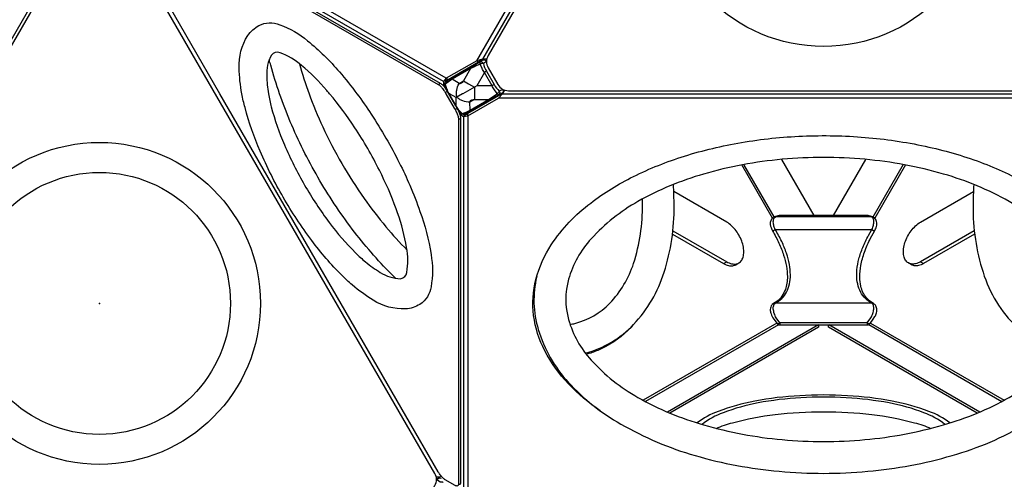
# Model space of a CAD drawing. Extents: x -6572 to 4233, y -4114 to 5851.
# Drawn here: x -2362 to -1329, y 254 to 736 of the extents above; entities that cross this region are included whole.
import ezdxf

# ---------------------------------------------------------------- set-up
doc = ezdxf.new("R2010")
doc.units = 0
doc.header["$LTSCALE"] = 500
doc.header["$MEASUREMENT"] = 0
doc.layers.get('0').update_dxf_attribs({"linetype": 'CONTINUOUS'})
doc.layers.get('Defpoints').update_dxf_attribs({"linetype": 'CONTINUOUS'})
for name, color, linetype in [('PW_CHECK', 220, 'CONTINUOUS'), ('PW_DIMS_ASTM', 30, 'CONTINUOUS'), ('PW_STRUCTURE', 140, 'CONTINUOUS')]:
    doc.layers.add(name, color=color, linetype=linetype)
doc.styles.get("Standard").update_dxf_attribs({"font": 'tahoma.ttf', "width": 0.9})
doc.dimstyles.new('PW_Metric', dxfattribs={"dimtxt": 175, "dimasz": 120, "dimexe": 50, "dimexo": 100, "dimgap": 80, "dimtad": 0, "dimtih": 1, "dimtoh": 1, "dimlfac": 0.001, "dimrnd": 0.01, "dimzin": 0, "dimtxsty": 'Standard', "dimblk": 'DOT', "dimcen": 0.09, "dimse1": 1, "dimse2": 1, "dimadec": 0, "dimazin": 0, "dimtfac": 1, "dimtofl": 0, "dimtmove": 0, "dimatfit": 3, "dimfxl": 1, "dimtolj": 1, "dimtzin": 0, "dimarcsym": 0})

# ---------------------------------------------------------------- blocks, each defined once
blk = doc.blocks.new('_Dot')
at = {"color": 0, "linetype": 'ByBlock', "lineweight": -2}
blk.add_line((-0.5, 0), (-1, 0), dxfattribs=at)
at = {"color": 0, "linetype": 'ByBlock', "const_width": 0.5}
blk.add_lwpolyline([(-0.25, 0, 1), (0.25, 0, 1)], format="xyb", close=True, dxfattribs=at)
blk = doc.blocks.new('*D10')
at = {"layer": 'Defpoints', "color": 0, "transparency": 16777216}
for p in [(2595.7, 5735.7), (-5633.9, 16.7, 0.1), (2595.7, 16.7, 0.1)]:
    blk.add_point(p, dxfattribs=at)
at = {"layer": 'PW_DIMS_ASTM', "color": 0, "lineweight": -2, "transparency": 16777216}
for p, q in [((-5513.9, 5735.7), (-1880.8, 5735.7)), ((2475.7, 5735.7), (-1157.4, 5735.7))]:
    blk.add_line(p, q, dxfattribs=at)
at = {"layer": 'PW_DIMS_ASTM', "color": 0, "lineweight": -2, "transparency": 16777216, "xscale": 120, "yscale": 120, "zscale": 120, "rotation": 180}
blk.add_blockref('_Dot', (-5633.9, 5735.7), dxfattribs=at)
at = {"layer": 'PW_DIMS_ASTM', "color": 0, "lineweight": -2, "transparency": 16777216, "xscale": 120, "yscale": 120, "zscale": 120}
blk.add_blockref('_Dot', (2595.7, 5735.7), dxfattribs=at)
at = {"layer": 'PW_DIMS_ASTM', "color": 0, "transparency": 16777216, "insert": (-1519.1, 5735.7), "char_height": 175, "attachment_point": 5}
blk.add_mtext('\\A1;8,23M', dxfattribs=at)
blk = doc.blocks.new('*D11')
at = {"layer": 'Defpoints', "color": 0, "transparency": 16777216}
for p in [(-1911, 5126.1, 0.1), (-6243.5, -2493.9), (-3435, -2493.9, 0.1)]:
    blk.add_point(p, dxfattribs=at)
at = {"layer": 'PW_DIMS_ASTM', "color": 0, "lineweight": -2, "transparency": 16777216}
for p, q in [((-6243.5, 5006.1), (-6243.5, 1507.2)), ((-6243.5, -2373.9), (-6243.5, 1125))]:
    blk.add_line(p, q, dxfattribs=at)
at = {"layer": 'PW_DIMS_ASTM', "color": 0, "lineweight": -2, "transparency": 16777216, "xscale": 120, "yscale": 120, "zscale": 120}
for p, rotation in [((-6243.5, 5126.1), 90), ((-6243.5, -2493.9), 270)]:
    blk.add_blockref('_Dot', p, dxfattribs=dict(at, rotation=rotation))
at = {"layer": 'PW_DIMS_ASTM', "color": 0, "transparency": 16777216, "insert": (-6243.5, 1316.1), "char_height": 175, "attachment_point": 5}
blk.add_mtext('\\A1;7,62M', dxfattribs=at)

msp = doc.modelspace()

# ---------------------------------------------------------------- linework, layer by layer
at = {"layer": 'PW_CHECK'}
msp.add_point((-2278.295, 438.563, 621.715), dxfattribs=at)
msp.add_point((-2278.295, 438.563, 621.715), dxfattribs=at)
at = {"layer": 'PW_STRUCTURE'}
for points in [[(-1882.512, 693.189), (-1541.48, 1283.873)], [(-1539.858, 1277.821), (-1876.46, 694.81)], [(-1914.573, 674.682), (-2255.668, 871.613)], [(-1917.382, 671.188), (-2254.046, 865.561)], [(-2299.316, 839.393), (-2635.917, 256.382)], [(-1876.417, 694.81), (-1876.46, 694.81), (-1882.512, 693.189), (-1914.573, 674.682), (-1917.382, 671.188), (-1917.383, 666.514)], [(-1915.205, 670.842), (-1915.205, 672.445), (-1912.687, 673.593), (-1880.626, 692.1), (-1876.46, 694.81)], [(-1882.512, 693.189), (-1880.626, 692.1)], [(-1876.105, 693.949), (-1876.238, 693.857), (-1877.456, 693.011)], [(-1872.149, 694.81), (-1876.417, 694.81)], [(-1872.471, 682.087), (-1874.623, 680.845), (-1882.632, 666.894), (-1897.269, 658.445)], [(-1915.205, 672.445), (-1917.382, 671.188)], [(-1914.573, 674.682), (-1912.687, 673.593)], [(-1922.986, 668.233), (-1920.808, 669.49)], [(-1915.653, 659.766), (-1913.475, 661.024)], [(-1915.207, 663.745), (-1915.206, 665.292)], [(-1891.321, 668.995), (-1885.141, 665.446), (-1885.141, 658.445)], [(-1864.393, 668.095), (-1866.546, 666.852), (-1882.632, 666.894)], [(-1855.499, 658.445), (-1853.268, 662.31)], [(-2024.66, 438.045), (-2151.904, 658.445)], [(-1914.89, 658.445), (-1906.151, 643.309)], [(-1911.039, 658.445), (-1912.214, 659.146), (-1912.355, 659.065)], [(-1904.708, 645.809), (-1912.002, 658.445)], [(-1911.81, 658.445), (-1904.618, 645.964)], [(-1897.484, 658.321), (-1904.266, 654.406), (-1911.039, 658.445)], [(-1904.168, 646.744), (-1904.266, 654.406)], [(-1900.39, 637.059), (-1896.439, 634.779), (-1892.009, 635.465), (-1859.95, 653.977), (-1855.52, 658.408), (-1855.499, 658.445)], [(-1897.269, 658.445), (-1897.484, 658.321)], [(-1855.52, 658.408), (-1859.95, 656.155), (-1892.009, 637.642), (-1894.261, 636.036), (-1895.448, 636.721)], [(-1177.888, 653.977), (-1859.95, 653.977)], [(-1855.94, 659.016), (-1856.085, 658.947), (-1857.152, 658.445)], [(-1855.52, 658.408), (-1182.318, 658.408)], [(-1905.388, 641.986), (-1903.21, 643.244)], [(-1904.281, 645.07), (-1904.147, 645.148), (-1904.168, 646.744)], [(-1900.383, 639.569), (-1901.691, 640.323)], [(-1901.722, 631.403), (-1899.544, 632.66)], [(-1894.261, 636.036), (-1896.439, 634.779)], [(-1896.439, 634.779), (-1896.439, 246.033)], [(-1892.009, 635.465), (-1892.009, 637.642)], [(-1892.009, 635.465), (-1892.009, 241.602)], [(-1563.18, 589.621), (-1529.162, 530.699)], [(-1508.6, 530.698), (-1474.584, 589.614)], [(-1572.537, 527.989), (-1604.762, 583.805)], [(-1570.639, 529.206), (-1602.414, 584.243)], [(-1435.353, 584.23), (-1467.127, 529.198)], [(-1433.006, 583.792), (-1465.269, 527.909)], [(-1569.153, 529.717), (-1568.556, 529.729), (-1469.264, 529.722), (-1468.666, 529.711)], [(-1623.734, 480.423), (-1620.501, 482.29)], [(-1611.041, 479.163), (-1607.802, 481.032)], [(-1426.725, 479.166), (-1429.958, 481.033)], [(-1417.26, 482.29), (-1414.027, 480.424)], [(-1568.033, 417.805), (-1708.162, 336.901)], [(-1566.238, 416.24), (-1705.821, 335.652)], [(-1524.283, 416.015), (-1682.647, 324.584)], [(-1524.124, 416.015), (-1524.124, 413.593), (-1680.135, 323.52)], [(-1473.102, 418.101), (-1564.738, 418.107), (-1564.738, 416.017)], [(-1357.659, 323.539), (-1513.636, 413.593), (-1513.636, 416.014)], [(-1355.147, 324.603), (-1513.476, 416.014)], [(-1473.102, 418.101), (-1473.102, 416.012)], [(-1471.55, 416.256), (-1331.976, 335.673)], [(-1469.78, 417.836), (-1329.636, 336.923)], [(-1920.762, 256.315), (-1925.133, 256.315)], [(-1925.048, 255.858), (-1924.784, 256.315)], [(-1920.326, 255.22), (-1920.193, 255.128), (-1920, 254.994)]]:
    msp.add_lwpolyline(points, dxfattribs=at)
at = {"layer": 'PW_STRUCTURE', "linetype": 'Continuous', "lineweight": 25}
for points in [[(-1177.386, 668.073), (-1167.12, 685.853, 0.26794919), (-1167.12, 698.553), (-1497.655, 1271.057, 0.26794919), (-1508.654, 1277.407), (-1529.184, 1277.407, 0.26794919), (-1540.183, 1271.057), (-1870.718, 698.553, 0.26794919), (-1870.718, 685.853), (-1860.452, 668.073, 0.26794919), (-1849.454, 661.723), (-1188.384, 661.723, 0.26794919)], [(-1936.843, 229.645), (-1926.578, 247.425, 0.26794919), (-1926.578, 260.125), (-2257.113, 832.629, 0.26794919), (-2268.111, 838.979), (-2288.642, 838.979, 0.26794919), (-2299.64, 832.629), (-2630.175, 260.125, 0.26794919), (-2630.175, 247.425), (-2619.91, 229.645, 0.26794919), (-2608.911, 223.295), (-1947.842, 223.295, 0.26794919)]]:
    msp.add_lwpolyline(points, format="xyb", close=True, dxfattribs=at)
at = {"layer": 'PW_STRUCTURE'}
for points in [[(-2253.942, 860.782, -0.04548169), (-2253.697, 860.869, -0.07763982), (-2253.136, 860.921, -0.05829105), (-2252.491, 860.804, -0.056721), (-2251.374, 860.307), (-1920.808, 669.49, -0.03706269), (-1919.564, 668.624, -0.02630208), (-1918.255, 667.44, -0.02051081), (-1916.918, 665.978, -0.01752224), (-1915.587, 664.278, -0.0160259), (-1914.296, 662.379, -0.0104831), (-1913.475, 661.024), (-1912.784, 659.826)], [(-2253.551, 859.05), (-1922.986, 668.233, -0.03706269), (-1921.741, 667.367, -0.02630208), (-1920.433, 666.183, -0.02051081), (-1919.096, 664.721, -0.01752224), (-1917.765, 663.02, -0.0160259), (-1916.474, 661.122, -0.0104831), (-1915.653, 659.766), (-1914.89, 658.445)], [(-2151.904, 658.445), (-2253.944, 835.189, -0.01050787)], [(-2128.943, 658.445, -0.03916699), (-2131.806, 685.52, -0.15009876), (-2122.811, 719.484, -0.11448786), (-2111.085, 730.091, -0.21317343), (-2089.295, 730.911, -0.08844652), (-2059.947, 713.992, -0.0463125), (-2026.583, 681.373, -0.01724289), (-2008.222, 658.445)], [(-2036.871, 658.445, 0.0030035), (-2039.779, 661.872, 0.04498521), (-2066.39, 688.19, 0.08844307), (-2088.884, 701.467, 0.34545554), (-2098.007, 698.921, 0.13741693), (-2102.81, 677.297, 0.03512587), (-2101.061, 658.445)], [(-2089.386, 658.445, -0.01637538), (-2098.672, 688.383, -0.00369481), (-2100.197, 694.11)], [(-1912.002, 658.445), (-1912.359, 659.063, -0.06300585), (-1915.979, 667.765, -0.10284967), (-1916.045, 669.243, -0.10548806), (-1915.391, 670.643, -0.06819213), (-1914.597, 671.338), (-1911.856, 673.297), (-1877.319, 693.248)], [(-1878.104, 691.887, 0.15075752), (-1879.439, 691.632, -0.01241445), (-1888.506, 686.251), (-1907.844, 675.089, -0.00855741), (-1914.597, 671.338)], [(-1877.456, 693.011), (-1879.439, 691.632, 0.15819664), (-1879.532, 691.146, 0.05219209), (-1879.194, 689.999, 0.05219209)], [(-1872.418, 692.401), (-1875.618, 690.177, 0.04989408), (-1876.648, 690.193, 0.03555744), (-1877.853, 690.013, 0.03422035), (-1879.044, 689.666)], [(-1875.618, 690.177, 0.08873304), (-1876.556, 691.221, 0.10066459), (-1877.733, 691.814, 0.04110667), (-1878.104, 691.887, 0.04110667)], [(-1877.319, 693.248), (-1876.105, 693.949, -0.1961962), (-1874.448, 694.1, -0.09873479), (-1873.293, 693.495, -0.07959094), (-1872.415, 692.531)], [(-2068.543, 689.97, 0.01910966), (-2058.428, 658.445, 0.01910966)], [(-1879.52, 689.435), (-1884.617, 686.961, -0.00321398), (-1889.089, 684.846), (-1908.427, 673.684, 0.00362722), (-1912.187, 671.047), (-1915.66, 668.53), (-1914.228, 663.608, 0.03884379), (-1912.214, 659.146), (-1911.81, 658.445)], [(-1888.506, 686.251, 0.14306696), (-1888.937, 685.691, 0.09731723), (-1889.089, 684.846), (-1896.486, 671.961, -0.05339777), (-1897.579, 670.435, -0.07659996), (-1898.785, 669.431, -0.11771626), (-1899.989, 669.044, -0.14977798), (-1901.076, 669.312), (-1908.427, 673.684, -0.09731723), (-1908.275, 674.528, -0.14312917), (-1907.844, 675.089, 5.79603616)], [(-1861.365, 658.445), (-1861.118, 658.612), (-1864.15, 662.611, -0.03477518), (-1866.546, 666.852), (-1874.623, 680.845, -0.0347766), (-1877.097, 685.041), (-1879.044, 689.666), (-1879.52, 689.435)], [(-1879.194, 689.999, 0.01592537), (-1879.044, 689.666)], [(-1875.618, 690.177, 0.07148369), (-1872.471, 682.087), (-1864.393, 668.095, 0.07148337), (-1858.962, 661.324, -0.0887678), (-1858.527, 659.989, -0.10068548), (-1858.602, 658.673, -0.02592948), (-1858.673, 658.445, -0.02592948)], [(-1915.979, 667.765, -0.25281868), (-1915.66, 668.53, -0.10330579), (-1915.613, 669.858, -0.1850178), (-1914.597, 671.338, -0.6666775)], [(-1913.46, 672.151, -0.05211978), (-1913.386, 672.833, -0.03490778), (-1913.24, 673.341, -0.03490778)], [(-1903.906, 658.445, -0.05208081), (-1903.672, 662.112, -0.0914483), (-1901.076, 669.312), (-1896.486, 671.961), (-1891.321, 668.995)], [(-1855.102, 663.049, 0.00382192), (-1855.134, 663.049, 0.07628357), (-1855.367, 663.007), (-1855.435, 662.983), (-1858.962, 661.324, -0.04989376), (-1859.463, 660.424, -0.0355644), (-1860.221, 659.47, -0.03424338), (-1861.118, 658.612)], [(-1855.514, 663.263), (-1855.367, 663.007, -0.08558147), (-1854.926, 661.678, -0.09873574), (-1854.98, 660.375, -0.19621096), (-1855.94, 659.016), (-1856.929, 658.445)], [(-2013.178, 457.933, -0.02132891), (-2024.039, 468.049, -0.03761669), (-2055.735, 504.629, -0.03001233), (-2085.513, 549.844, -0.03001057), (-2109.781, 598.24, -0.03761475), (-2125.613, 643.98, -0.02133069), (-2128.943, 658.445, -0.02133069)], [(-2101.061, 658.445, 0.0262351), (-2098.04, 644.623, 0.03761416), (-2084.271, 604.84, 0.03001549), (-2063.163, 562.748, 0.03001139), (-2037.264, 523.422, 0.03761412), (-2009.696, 491.606, 0.02623282), (-1999.237, 482.079)], [(-1993.407, 492.177, -0.01661356), (-2013.115, 516.524, -0.03142016), (-2049.154, 570.837, -0.03125483), (-2078.17, 629.204, -0.01636126), (-2089.386, 658.445, -0.01636126)], [(-2058.428, 658.445, 0.02162923), (-2044.116, 623.817, 0.04543305), (-2000.753, 548.709, 0.02162821), (-1977.92, 519.001)], [(-1967.142, 537.67, 0.02961032), (-1984.735, 578.292, 0.02920424), (-2010.487, 622.897, 0.0296113), (-2036.871, 658.445, 0.0296113)], [(-2008.222, 658.445, -0.0153653), (-1993.226, 636.99, -0.02920361), (-1963.899, 586.195, -0.01536534), (-1952.817, 562.481)], [(-1856.929, 658.445), (-1891.704, 638.387), (-1894.771, 636.993, -0.16917992), (-1896.735, 636.66, -0.16011386), (-1898.556, 637.583, -0.06371559), (-1904.281, 645.07), (-1904.708, 645.809)], [(-1904.618, 645.964), (-1904.147, 645.148, 0.03636613), (-1901.28, 641.178), (-1897.734, 637.477, 0.007745), (-1889.653, 641.162), (-1870.316, 652.325, -0.0032068), (-1866.248, 655.139), (-1861.365, 658.445)], [(-1900.692, 652.764, -0.04892626), (-1903.401, 654.905, -0.05067355), (-1903.906, 658.445, -0.05067355)], [(-1885.141, 658.445), (-1885.141, 652.381), (-1889.763, 649.713, -0.09144969), (-1897.296, 651.066, -0.05382834), (-1900.692, 652.764, -0.05382834)], [(-1858.673, 658.445, -0.16632122), (-1859.612, 657.287, 0.01271085), (-1868.807, 652.127), (-1888.145, 640.965, 0.01861955), (-1894.771, 636.993)], [(-1888.145, 640.965, -0.1430454), (-1888.846, 640.872, -0.09731611), (-1889.653, 641.162), (-1889.763, 649.713, -0.15039597), (-1889.45, 650.789, -0.11823187), (-1888.513, 651.638, -0.07682468), (-1887.041, 652.18, -0.05365437), (-1885.173, 652.363), (-1870.316, 652.325, 0.09729747), (-1869.508, 652.034, 0.14311331), (-1868.807, 652.127, 2.32042061)], [(-1861.001, 658.445, -0.00888907), (-1861.118, 658.612)], [(-1857.152, 658.445), (-1859.612, 657.287, -0.15839209), (-1860.08, 657.449, -0.05924943), (-1861.001, 658.445, -0.05924943)], [(-1906.151, 643.309), (-1905.388, 641.986, -0.01045747), (-1904.624, 640.598, -0.01622258), (-1903.625, 638.531, -0.01749651), (-1902.819, 636.528, -0.02125503), (-1902.221, 634.639, -0.02626139), (-1901.849, 632.914, -0.03708975), (-1901.722, 631.403), (-1901.753, 249.716, -0.03643926), (-1901.81, 248.868, -0.07759178), (-1902.102, 247.883, -0.11970893), (-1902.627, 247.254, -0.13478935), (-1903.366, 246.99, -0.09071596), (-1904.303, 247.102, -0.05971443), (-1905.42, 247.599), (-1915.686, 253.525, -0.04220042), (-1916.93, 254.391, -0.0217282), (-1918.238, 255.575, -0.02547199), (-1919.576, 257.038, -0.01278201), (-1920.907, 258.738, -0.02075451), (-1922.198, 260.636, -0.00564008), (-1923.018, 261.992), (-2024.66, 438.045)], [(-1903.79, 644.248), (-1903.21, 643.244, -0.01045747), (-1902.446, 641.855, -0.01622258), (-1901.448, 639.788, -0.01749651), (-1900.641, 637.785, -0.02125503), (-1900.043, 635.896, -0.02626139), (-1899.672, 634.171, -0.03708975), (-1899.544, 632.66), (-1899.575, 250.974, -0.03643926), (-1899.632, 250.125, -0.07759178), (-1899.925, 249.14, -0.11970893), (-1900.449, 248.511, -0.04348719), (-1900.672, 248.382)], [(-1898.556, 637.583, 0.25281943), (-1897.734, 637.477, 0.10332043), (-1896.561, 636.853, 0.18501318), (-1894.771, 636.993, 1.65367736)], [(-1892.603, 637.219, -0.01838803), (-1892.871, 637.295, -0.05205849), (-1893.498, 637.571)], [(-1753.026, 325.784, -0.05233333), (-1786.526, 354.277, -0.07004629), (-1811.32, 388.841, -0.08829619), (-1822.928, 425.857, -0.09297048), (-1820.577, 463.747, -0.08116165), (-1804.478, 500.079, -0.08472652), (-1763.097, 543.879, -0.04764295), (-1718.364, 571.631, -0.03896554), (-1664.829, 593.066, -0.03378951), (-1604.972, 607.383, -0.03150011), (-1540.871, 614.086, -0.03124096), (-1475.256, 612.728, -0.03199206), (-1412.339, 603.432, -0.03515238), (-1354.359, 586.687, -0.04282971), (-1303.393, 562.991, -0.05329596), (-1262.357, 533.56, -0.06468515), (-1233.36, 500.079, -0.08116495), (-1217.261, 463.747, -0.09296774), (-1214.91, 425.857, -0.08624985), (-1226.518, 388.841, -0.07280951), (-1251.311, 354.277, -0.0523514), (-1284.825, 325.775, -0.0523514)], [(-1952.817, 562.481, -0.01724467), (-1942.141, 535.115, -0.04631651), (-1930.574, 489.911, -0.08844415), (-1930.595, 456.036, -0.21317302), (-1942.201, 437.575, -0.11448629), (-1957.25, 432.723, -0.15009984), (-1991.16, 441.915, -0.03916842), (-2013.178, 457.933, -0.03916842)], [(-1768.688, 386.318, 0.13972493), (-1718.182, 416.467, 0.11283231), (-1686.067, 471.264, 0.08076798), (-1675.671, 541.084, 0.01612858), (-1676.372, 563.329, 0.01612858)], [(-1361.387, 563.35, 0.01614297), (-1362.089, 541.085, 0.08076735), (-1351.693, 471.265, 0.12562126), (-1316.396, 413.698, 0.12927476), (-1269.348, 386.048)], [(-1784.759, 416.472, 0.01204727), (-1779.698, 417.597, 0.13633067), (-1743.081, 438.738, 0.11463376), (-1718.122, 480.559, 0.08076982), (-1708.763, 542.649, 0.00427699), (-1708.862, 548.061, 0.00427699)], [(-1676.888, 514.849), (-1620.501, 482.29, 0.0743872), (-1615.314, 480.173, 0.09994617), (-1610.722, 479.984, 0.11946439), (-1606.946, 481.596, 0.11199057), (-1604.211, 484.879, 0.08669431), (-1602.737, 489.706, 0.06364561), (-1602.737, 495.835, 0.04915733), (-1604.212, 502.365, 0.04172455), (-1606.948, 508.808, 0.04031087), (-1610.723, 514.779, 0.04458996), (-1615.315, 519.894, 0.05556936), (-1620.503, 523.767), (-1675.973, 555.796)], [(-1360.872, 514.849), (-1417.26, 482.29, -0.0743872), (-1422.446, 480.173, -0.09994617), (-1427.039, 479.985, -0.11946439), (-1430.814, 481.596, -0.11199057), (-1433.549, 484.88, -0.08669431), (-1435.024, 489.706, -0.06364561), (-1435.023, 495.835, -0.04915733), (-1433.549, 502.365, -0.04172455), (-1430.812, 508.808, -0.04031087), (-1427.037, 514.779, -0.04458996), (-1422.445, 519.894, -0.05556936), (-1417.258, 523.767), (-1361.787, 555.797)], [(-1999.237, 482.079, 0.03512772), (-1983.784, 471.138, 0.13741722), (-1962.655, 464.486, 0.33103612), (-1955.889, 471.113, 0.08844317), (-1956.141, 497.232, 0.04499086), (-1965.627, 533.437, 0.00300446), (-1967.142, 537.67, 0.00300446)], [(-1567.607, 417.234, 0.16721844), (-1567.169, 417.194, 0.03406222), (-1566.618, 417.324, 0.02176195), (-1565.914, 417.571, 0.02128134), (-1564.738, 418.107), (-1568.566, 423.438, -0.04423007), (-1570.594, 428.007, -0.06107673), (-1571.59, 432.608, -0.09928385), (-1571.231, 436.393, -0.15900985), (-1569.635, 438.7, 0.07307216), (-1562.833, 443.697, 0.07534569), (-1557.78, 450.502, 0.06728744), (-1554.717, 458.915, 0.05515673), (-1553.694, 468.582, 0.04430788), (-1554.712, 479.376, 0.03656073), (-1557.776, 491.173, 0.03006581), (-1562.83, 503.56, 0.02572081), (-1569.628, 516.07, -0.0505272), (-1571.22, 520.75, -0.07582201), (-1571.583, 525.068, -0.12789158), (-1570.586, 528.194, -0.17119216), (-1568.556, 529.729), (-1564.728, 530.701)], [(-1473.102, 418.101), (-1469.274, 423.432, 0.04427047), (-1467.244, 428.005, 0.06136828), (-1466.247, 432.621, 0.0993233), (-1466.61, 436.395, 0.1586513), (-1468.202, 438.694), (-1471.842, 440.982, -0.07551467), (-1477.786, 446.902, -0.0719007), (-1481.832, 454.489, -0.06153541), (-1483.879, 463.557, -0.04988265), (-1483.878, 473.883, -0.04011654), (-1481.829, 485.213, -0.03287998), (-1477.781, 497.269, -0.02780165), (-1471.835, 509.755), (-1468.195, 516.063, 0.05070517), (-1466.599, 520.757, 0.07610161), (-1466.24, 525.079, 0.12760556), (-1467.236, 528.189, 0.1710782), (-1469.264, 529.722), (-1473.092, 530.695)], [(-1977.92, 519.001, 0.0191094), (-1955.676, 494.479)], [(-1677.29, 511.347), (-1623.734, 480.423, 0.0743872), (-1618.547, 478.306, 0.09994617), (-1613.955, 478.118, 0.08989434), (-1611.03, 479.169, 0.08989434)], [(-1572.363, 514.513, 0.02912919), (-1572.056, 514.672, 0.00384432), (-1571.294, 515.102, 0.00269943), (-1569.628, 516.07), (-1468.195, 516.063), (-1466.529, 515.096, 0.011565), (-1465.459, 514.506, -0.18791925)], [(-1360.47, 511.348), (-1414.027, 480.424, -0.0743872), (-1419.213, 478.307, -0.09994617), (-1423.805, 478.118, -0.08972038), (-1426.725, 479.166, -0.08972038)], [(-1967.916, 464.994, -0.00369588), (-1972.115, 469.179, -0.01662225), (-1993.407, 492.177, -0.01662225)], [(-1819.752, 466.751, 0.13196041), (-1818.093, 411.109, 0.11283231), (-1786.694, 355.898, 0.08076798), (-1731.427, 311.984, 0.06142832), (-1653.68, 278.962, 0.0485349), (-1565.355, 262.395, 0.04543309), (-1472.484, 262.395, 0.04853598), (-1384.158, 278.963, 0.06142827), (-1306.412, 311.984, 0.08076768), (-1251.144, 355.898, 0.12562212), (-1218.938, 415.25, 0.12669901), (-1217.97, 466.349, 0.12669901)], [(-1466.536, 438.393, 0.19258085), (-1468.202, 438.694), (-1569.635, 438.7, 0.1925826), (-1571.301, 438.399)], [(-1717.591, 417.099, -0.01919373), (-1724.061, 410.205, -0.09296774), (-1755.699, 389.223, -0.02807394), (-1767.701, 385.037, -0.02807394)], [(-1473.102, 418.101, 0.01406056), (-1472.317, 417.73, 0.01689635), (-1471.557, 417.426, 0.02916511), (-1470.919, 417.233, 0.05192203), (-1470.471, 417.169, 0.19197142), (-1470.161, 417.304, -0.18767047)], [(-1386.353, 313.122, 0.0773254), (-1408.543, 325.306, 0.04631378), (-1446.877, 336.044, 0.03261603), (-1493.9, 341.757, 0.02920549), (-1543.941, 341.757, 0.03261563), (-1590.965, 336.044, 0.04631588), (-1629.299, 325.306, 0.0773268), (-1651.488, 313.123, 0.0773268)], [(-1391.573, 311.557, 0.08097648), (-1413.636, 323.88, 0.04631427), (-1450.201, 334.122, 0.03261748), (-1495.055, 339.571, 0.02920598), (-1542.787, 339.571, 0.03261731), (-1587.64, 334.122, 0.04631687), (-1624.206, 323.88, 0.08097036), (-1646.268, 311.557, 0.08097036)], [(-1631.427, 307.484, -0.03521211), (-1614.248, 313.375, -0.03761289), (-1569.644, 321.972, -0.03001231), (-1518.921, 324.957, -0.03001282), (-1468.198, 321.972, -0.03761068), (-1423.593, 313.375, -0.03603151), (-1406.38, 307.492)], [(-1924.982, 252.139), (-1924.069, 253.72, -0.08558147), (-1923.138, 254.767, -0.09873574), (-1921.982, 255.371, -0.19621096), (-1920.326, 255.22), (-1920.032, 255.05)], [(-1924.703, 256.315, -0.0026013), (-1924.613, 255.348, 0.04131332), (-1924.438, 254.422, 0.06834359), (-1924.221, 253.901, 0.07628357), (-1924.069, 253.72), (-1924.014, 253.673), (-1920.813, 251.448, -0.04989376), (-1919.783, 251.464, -0.0355644), (-1918.578, 251.285, -0.02438026), (-1917.725, 251.054, -0.02438026)]]:
    msp.add_lwpolyline(points, format="xyb", dxfattribs=at)
for points in [[(-1562.283, 295.654, 0.04543441), (-1475.555, 295.654, 0.04853516), (-1393.071, 311.126, 0.05909298), (-1324.313, 339.861, 0.08076775), (-1275.221, 379.011, 0.11635829), (-1251.438, 421.855, 0.1363304), (-1251.482, 463.818, 0.11463181), (-1275.221, 506.344, 0.08076897), (-1324.313, 545.495, 0.05909399), (-1393.071, 574.23, 0.04853638), (-1475.555, 589.701, 0.04543305), (-1562.283, 589.701, 0.04853467), (-1644.767, 574.23, 0.05777539), (-1713.525, 545.495, 0.0807687), (-1762.617, 506.344, 0.11463358), (-1786.357, 463.818, 0.13633067), (-1786.357, 421.537, 0.11463376), (-1762.617, 379.011, 0.08076982), (-1713.525, 339.861, 0.05909291), (-1644.767, 311.125, 0.04853729)], [(-1567.679, 417.311, 0.10607967), (-1566.784, 416.493, 0.05705546), (-1566.085, 416.189, 0.04956953), (-1565.173, 416.025, 0.03138596), (-1564.738, 416.017), (-1473.102, 416.012, 0.04240122), (-1472.472, 416.038, 0.03613589), (-1471.756, 416.183, 0.04807886), (-1471.056, 416.487, 0.10602244), (-1470.161, 417.304), (-1466.721, 422.108), (-1465.076, 424.709, 0.05721194), (-1463.481, 428.618, 0.06884338), (-1463.038, 431.862, 0.06515346), (-1463.288, 433.941, 0.07521326), (-1464.064, 435.918, 0.12727355), (-1466.536, 438.393), (-1469.395, 440.21, -0.06252411), (-1474.048, 444.565, -0.060392), (-1477.598, 450.141, -0.05212287), (-1479.853, 456.633, -0.05490661), (-1480.96, 466.012, -0.04999942), (-1479.811, 478.435, -0.03956828), (-1475.98, 492.347, -0.03242418), (-1469.573, 507.026), (-1465.459, 514.506), (-1464.298, 516.78, 0.03789659), (-1463.449, 519.199, 0.05782834), (-1463.045, 521.87, 0.077502), (-1463.276, 524.416, 0.07569567), (-1464.053, 526.405, 0.03749553), (-1465.505, 528.16, 0.05402468), (-1466.738, 528.994, 0.08046576), (-1468.666, 529.711), (-1472.305, 530.608, 0.03090615), (-1473.092, 530.695), (-1564.728, 530.701, 0.03322691), (-1565.513, 530.606), (-1569.153, 529.717, 0.07966195), (-1571.651, 528.666, 0.1117815), (-1573.39, 526.965, 0.13243664), (-1574.737, 523.385, 0.05058891), (-1574.739, 521.221, 0.06189057), (-1574.024, 518.064, 0.04909379), (-1572.363, 514.513, -0.02526068), (-1565.677, 501.731, -0.02927898), (-1560.804, 489.292, -0.03501185), (-1557.845, 477.488, -0.04336943), (-1556.859, 466.617, -0.08072449), (-1559.002, 453.152, -0.07140257), (-1562.637, 446.075, -0.07822092), (-1568.015, 440.523), (-1571.301, 438.399), (-1572.743, 437.25, 0.08953879), (-1573.744, 435.976, 0.08940822), (-1574.648, 433.503, 0.06932857), (-1574.77, 431.008, 0.06814918), (-1574.034, 427.578, 0.072267), (-1571.119, 422.115)]]:
    msp.add_lwpolyline(points, format="xyb", close=True, dxfattribs=at)
for centre, radius in [((-1518.88, 876.99), 168.884), ((-2278.338, 438.562), 168.884), ((-2278.338, 438.562), 137.438)]:
    msp.add_circle(centre, radius, dxfattribs=at)

# ---------------------------------------------------------------- dimensions: what is measured, and where the dimension line sits
at = {"layer": 'PW_DIMS_ASTM'}
dim = msp.add_linear_dim(base=(2595.7, 5735.703, -0.127), p1=(-5633.9, 16.698), p2=(2595.7, 16.698), dimstyle='PW_Metric', override={"dimpost": 'M\\X'}, dxfattribs=at)
dim.commit()
dim.dimension.update_dxf_attribs({"geometry": '*D10', "text_midpoint": (-1519.1, 5735.703, -0.127)})
dim = msp.add_linear_dim(base=(-6243.5, -2493.897, -0.127), p1=(-1911.042, 5126.103), p2=(-3435.042, -2493.897), angle=90, dimstyle='PW_Metric', override={"dimpost": 'M\\X'}, dxfattribs=at)
dim.commit()
dim.dimension.update_dxf_attribs({"geometry": '*D11', "text_midpoint": (-6243.5, 1316.103, -0.127)})

doc.saveas('drawing.dxf')
